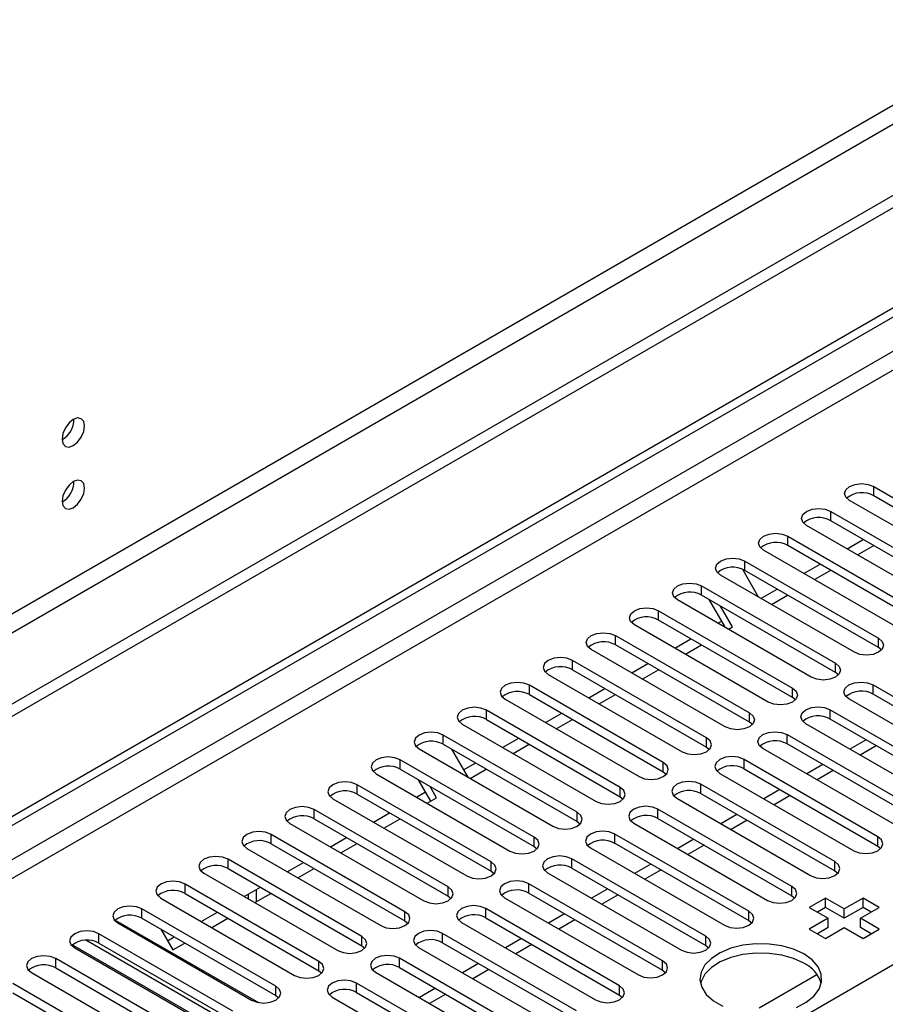
# Model space of a CAD drawing. Units: millimetres. Extents: x 5 to 12605, y 13 to 17833.
# Drawn here: x 3604 to 3718, y 2790 to 2920 of the extents above; entities that cross this region are included whole.
import ezdxf

# ---------------------------------------------------------------- set-up
doc = ezdxf.new("R2010")
doc.units = ezdxf.units.MM
doc.header["$LTSCALE"] = 60

msp = doc.modelspace()

# ---------------------------------------------------------------- linework, layer by layer
at = {"color": 7, "linetype": 'Continuous', "lineweight": 25}
for p, q in [((4834.011, 3540.25), (3028.768, 2498.105)), ((4834.011, 3538.617), (3028.768, 2496.472)), ((2824.061, 2365.182), (4501.318, 3333.442)), ((2825.121, 2364.57), (4502.378, 3332.829)), ((3716.252, 2858.189), (3733.842, 2848.035)), ((3730.659, 2846.198), (3713.07, 2856.352)), ((3733.842, 2846.81), (3716.252, 2856.964)), ((3710.595, 2854.923), (3728.185, 2844.769)), ((3728.185, 2843.545), (3710.595, 2853.699)), ((3725.003, 2842.933), (3707.414, 2853.087)), ((3704.939, 2851.658), (3722.528, 2841.504)), ((3712.725, 2850.021), (3714.846, 2851.245)), ((3719.346, 2839.667), (3701.757, 2849.821)), ((3722.528, 2840.279), (3704.939, 2850.433)), ((3714.113, 2849.219), (3716.234, 2850.444)), ((3699.282, 2848.392), (3716.871, 2838.238)), ((3698.973, 2847.317), (3701.068, 2843.687)), ((3716.871, 2837.013), (3699.282, 2847.167)), ((3707.068, 2846.755), (3709.19, 2847.98)), ((3708.456, 2845.953), (3710.577, 2847.178)), ((3713.689, 2836.401), (3696.1, 2846.556)), ((3693.625, 2845.127), (3711.215, 2834.973)), ((3701.411, 2843.489), (3703.532, 2844.714)), ((3708.032, 2833.136), (3690.443, 2843.29)), ((3711.215, 2833.748), (3693.625, 2843.902)), ((3696.74, 2839.655), (3694.619, 2843.329)), ((3702.799, 2842.688), (3704.92, 2843.912)), ((3687.968, 2841.861), (3705.557, 2831.707)), ((3697.691, 2839.739), (3696.119, 2842.463)), ((3705.557, 2830.482), (3687.968, 2840.636)), ((3695.754, 2840.224), (3696.247, 2840.508)), ((3702.375, 2829.87), (3684.786, 2840.024)), ((3697.142, 2839.422), (3697.691, 2839.739)), ((3682.311, 2838.595), (3699.9, 2828.441)), ((3690.097, 2836.958), (3692.219, 2838.183)), ((3696.719, 2826.605), (3679.13, 2836.759)), ((3699.9, 2827.216), (3682.311, 2837.37)), ((3691.486, 2836.157), (3693.607, 2837.381)), ((3717.265, 2836.708), (3716.871, 2837.013)), ((3694.244, 2825.176), (3676.655, 2835.33)), ((3676.655, 2834.105), (3694.244, 2823.951)), ((3684.441, 2833.693), (3686.562, 2834.917)), ((3685.829, 2832.891), (3687.95, 2834.116)), ((3673.472, 2833.493), (3691.062, 2823.339)), ((3711.608, 2833.442), (3711.215, 2833.748)), ((3688.587, 2821.91), (3670.998, 2832.064)), ((3678.784, 2830.427), (3680.905, 2831.651)), ((3716.164, 2832.115), (3733.754, 2821.961)), ((3667.816, 2830.227), (3685.405, 2820.073)), ((3670.998, 2830.839), (3688.587, 2820.685)), ((3680.172, 2829.625), (3682.293, 2830.85)), ((3705.95, 2830.176), (3705.557, 2830.482)), ((3730.571, 2820.124), (3712.982, 2830.278)), ((3733.754, 2820.736), (3716.164, 2830.891)), ((3682.93, 2818.645), (3665.341, 2828.799)), ((3710.507, 2828.85), (3728.097, 2818.695)), ((3665.341, 2827.574), (3682.93, 2817.42)), ((3673.127, 2827.161), (3675.248, 2828.386)), ((3674.515, 2826.36), (3676.636, 2827.584)), ((3728.097, 2817.471), (3710.507, 2827.625)), ((3662.159, 2826.962), (3679.748, 2816.808)), ((3700.294, 2826.911), (3699.9, 2827.216)), ((3724.914, 2816.858), (3707.325, 2827.013)), ((3677.273, 2815.379), (3659.684, 2825.533)), ((3667.47, 2823.896), (3669.591, 2825.12)), ((3704.85, 2825.584), (3722.439, 2815.43)), ((3715.222, 2824.902), (3713.102, 2823.678)), ((3656.502, 2823.696), (3674.091, 2813.542)), ((3659.684, 2824.308), (3677.273, 2814.154)), ((3660.763, 2823.685), (3662.884, 2820.012)), ((3668.858, 2823.094), (3670.98, 2824.319)), ((3694.244, 2823.951), (3694.637, 2823.645)), ((3719.258, 2813.593), (3701.669, 2823.747)), ((3722.439, 2814.205), (3704.85, 2824.359)), ((3716.576, 2824.121), (3714.455, 2822.897)), ((3671.616, 2812.113), (3654.027, 2822.267)), ((3716.783, 2812.164), (3699.194, 2822.318)), ((3654.027, 2821.042), (3671.616, 2810.888)), ((3662.349, 2820.939), (3663.935, 2821.855)), ((3663.202, 2819.829), (3665.322, 2821.053)), ((3699.194, 2821.094), (3716.783, 2810.939)), ((3709.566, 2821.637), (3707.445, 2820.412)), ((3650.845, 2820.43), (3668.435, 2810.276)), ((3658.05, 2816.855), (3656.435, 2819.653)), ((3688.587, 2820.685), (3688.98, 2820.379)), ((3696.011, 2820.481), (3713.601, 2810.327)), ((3710.919, 2820.856), (3708.798, 2819.631)), ((3665.96, 2808.848), (3648.37, 2819.002)), ((3658.8, 2817.288), (3657.935, 2818.787)), ((3711.126, 2808.899), (3693.537, 2819.053)), ((3703.909, 2818.371), (3701.788, 2817.147)), ((3645.188, 2817.165), (3662.777, 2807.011)), ((3648.37, 2817.777), (3665.96, 2807.623)), ((3656.157, 2817.364), (3657.356, 2818.057)), ((3657.544, 2816.563), (3658.8, 2817.288)), ((3682.93, 2817.42), (3683.323, 2817.114)), ((3690.355, 2817.216), (3707.944, 2807.062)), ((3693.537, 2817.828), (3711.126, 2807.674)), ((3705.263, 2817.59), (3703.141, 2816.365)), ((3660.303, 2805.582), (3642.713, 2815.736)), ((3705.469, 2805.633), (3687.88, 2815.787)), ((3642.713, 2814.511), (3660.303, 2804.357)), ((3650.5, 2814.099), (3652.62, 2815.323)), ((3651.887, 2813.297), (3654.009, 2814.522)), ((3687.88, 2814.562), (3705.469, 2804.408)), ((3698.252, 2815.106), (3696.131, 2813.881)), ((3639.532, 2813.899), (3657.121, 2803.745)), ((3677.273, 2814.154), (3677.666, 2813.848)), ((3684.698, 2813.95), (3702.287, 2803.796)), ((3699.605, 2814.324), (3697.485, 2813.1)), ((3654.646, 2802.316), (3637.057, 2812.471)), ((3644.842, 2810.833), (3646.964, 2812.058)), ((3699.812, 2802.367), (3682.223, 2812.521)), ((3692.595, 2811.84), (3690.474, 2810.615)), ((3633.875, 2810.633), (3651.464, 2800.479)), ((3637.057, 2811.246), (3654.646, 2801.092)), ((3646.231, 2810.032), (3648.352, 2811.256)), ((3671.616, 2810.888), (3672.01, 2810.582)), ((3679.041, 2810.684), (3696.63, 2800.53)), ((3682.223, 2811.297), (3699.812, 2801.143)), ((3693.948, 2811.059), (3691.827, 2809.834)), ((3716.783, 2810.939), (3717.176, 2810.633)), ((3694.155, 2799.102), (3676.566, 2809.256)), ((3648.989, 2799.051), (3631.4, 2809.205)), ((3631.4, 2807.98), (3648.989, 2797.826)), ((3639.186, 2807.567), (3641.307, 2808.792)), ((3640.574, 2806.766), (3642.695, 2807.991)), ((3676.566, 2808.031), (3694.155, 2797.877)), ((3686.938, 2808.574), (3684.817, 2807.35)), ((3628.217, 2807.368), (3645.807, 2797.214)), ((3665.96, 2807.623), (3666.353, 2807.317)), ((3673.384, 2807.419), (3690.974, 2797.265)), ((3688.292, 2807.793), (3686.17, 2806.569)), ((3711.126, 2807.674), (3711.519, 2807.368)), ((3643.332, 2795.785), (3625.743, 2805.939)), ((3633.529, 2804.302), (3635.65, 2805.526)), ((3688.499, 2795.836), (3670.909, 2805.99)), ((3622.561, 2804.102), (3640.15, 2793.948)), ((3625.743, 2804.714), (3643.332, 2794.56)), ((3634.052, 2804.603), (3634.052, 2804)), ((3634.917, 2803.501), (3637.038, 2804.725)), ((3635.112, 2805.215), (3635.112, 2803.613)), ((3660.303, 2804.357), (3660.696, 2804.051)), ((3667.727, 2804.153), (3685.316, 2793.999)), ((3670.909, 2804.765), (3688.499, 2794.611)), ((3681.282, 2805.309), (3679.16, 2804.084)), ((3682.635, 2804.527), (3680.514, 2803.303)), ((3705.469, 2804.408), (3705.862, 2804.102)), ((3709.888, 2804.102), (3707.767, 2802.878)), ((3712.363, 2802.673), (3709.888, 2804.102)), ((3709.888, 2802.877), (3709.888, 2804.102)), ((3714.838, 2804.102), (3712.363, 2802.673)), ((3716.959, 2802.877), (3714.838, 2804.102)), ((3714.838, 2802.877), (3714.838, 2804.102)), ((3707.767, 2802.878), (3710.242, 2801.449)), ((3709.888, 2802.877), (3708.828, 2802.265)), ((3712.363, 2801.449), (3709.888, 2802.877)), ((3714.838, 2802.877), (3712.363, 2801.449)), ((3714.485, 2801.449), (3716.959, 2802.877)), ((3715.899, 2802.265), (3714.838, 2802.877)), ((3637.675, 2792.52), (3620.086, 2802.674)), ((3627.872, 2801.036), (3629.993, 2802.261)), ((3682.842, 2792.57), (3665.252, 2802.724)), ((3665.252, 2801.5), (3682.842, 2791.346)), ((3675.625, 2802.043), (3673.504, 2800.819)), ((3712.363, 2801.449), (3712.363, 2802.673)), ((3616.589, 2801.22), (3635.393, 2790.365)), ((3616.904, 2800.837), (3634.493, 2790.682)), ((3620.086, 2801.449), (3637.675, 2791.295)), ((3629.26, 2800.235), (3631.381, 2801.459)), ((3654.646, 2801.092), (3655.039, 2800.785)), ((3662.071, 2800.888), (3679.66, 2790.734)), ((3676.978, 2801.262), (3674.857, 2800.037)), ((3699.812, 2801.143), (3700.205, 2800.836)), ((3710.242, 2801.449), (3707.767, 2800.02)), ((3710.242, 2800.224), (3708.828, 2799.408)), ((3709.889, 2798.796), (3712.364, 2800.224)), ((3710.242, 2800.224), (3710.242, 2801.449)), ((3712.364, 2800.224), (3714.839, 2798.796)), ((3716.959, 2800.02), (3714.485, 2801.449)), ((3714.485, 2800.224), (3714.485, 2801.449)), ((3715.899, 2799.408), (3714.485, 2800.224)), ((3632.018, 2789.254), (3614.429, 2799.408)), ((3622.58, 2800.009), (3624.152, 2797.286)), ((3623.458, 2798.488), (3624.336, 2798.995)), ((3677.185, 2789.305), (3659.596, 2799.459)), ((3707.767, 2800.02), (3709.889, 2798.796)), ((3714.839, 2798.796), (3716.959, 2800.02)), ((3627.687, 2788.283), (3610.933, 2797.955)), ((3629.102, 2789.1), (3612.712, 2798.562)), ((3614.429, 2798.183), (3632.018, 2788.029)), ((3624.152, 2797.286), (3625.725, 2798.194)), ((3648.989, 2797.826), (3649.382, 2797.52)), ((3656.414, 2797.622), (3674.003, 2787.468)), ((3659.596, 2798.234), (3677.185, 2788.08)), ((3669.968, 2798.777), (3667.847, 2797.553)), ((3671.321, 2797.996), (3669.2, 2796.772)), ((3694.155, 2797.877), (3694.549, 2797.571)), ((3611.247, 2797.571), (3628.836, 2787.417)), ((3626.361, 2785.988), (3608.772, 2796.142)), ((3671.528, 2786.039), (3653.939, 2796.193)), ((3664.311, 2795.512), (3662.19, 2794.287)), ((3605.59, 2794.305), (3623.18, 2784.151)), ((3608.772, 2794.917), (3626.361, 2784.763)), ((3643.332, 2794.56), (3643.725, 2794.254)), ((3650.756, 2794.356), (3668.346, 2784.202)), ((3653.939, 2794.968), (3671.528, 2784.814)), ((3665.664, 2794.73), (3663.543, 2793.506)), ((3688.499, 2794.611), (3688.892, 2794.305)), ((3701.162, 2789.674), (3708.769, 2794.066)), ((3620.705, 2782.723), (3603.115, 2792.877)), ((3665.871, 2782.773), (3648.282, 2792.927)), ((3603.115, 2791.652), (3620.705, 2781.498)), ((3637.675, 2791.295), (3638.068, 2790.988)), ((3648.282, 2791.703), (3665.871, 2781.549)), ((3658.654, 2792.246), (3656.533, 2791.022)), ((3660.008, 2791.465), (3657.886, 2790.24)), ((3682.842, 2791.346), (3683.235, 2791.04)), ((3645.1, 2791.091), (3662.689, 2780.937))]:
    msp.add_line(p, q, dxfattribs=at)
at = {"color": 8, "linetype": 'Continuous', "lineweight": 25}
for p, q in [((4772.67, 3516.676), (3071.725, 2534.741)), ((3072.785, 2532.904), (4773.731, 3514.839)), ((4502.378, 3328.338), (2830.072, 2362.936)), ((2832.193, 2361.712), (4503.439, 3326.501)), ((2985.104, 2371.814), (4482.049, 3235.982)), ((3716.252, 2856.964), (3716.252, 2858.189)), ((3710.595, 2853.699), (3710.595, 2854.923)), ((3704.939, 2850.433), (3704.939, 2851.658)), ((3699.282, 2847.167), (3699.282, 2848.392)), ((3693.625, 2843.902), (3693.625, 2845.127)), ((3687.968, 2840.636), (3687.968, 2841.861)), ((3682.311, 2837.37), (3682.311, 2838.595)), ((3716.871, 2837.013), (3716.871, 2838.238)), ((3676.655, 2834.105), (3676.655, 2835.33)), ((3711.215, 2833.748), (3711.215, 2834.973)), ((3670.998, 2830.839), (3670.998, 2832.064)), ((3705.557, 2830.482), (3705.557, 2831.707)), ((3716.164, 2830.891), (3716.164, 2832.115)), ((3665.341, 2827.574), (3665.341, 2828.799)), ((3710.507, 2827.625), (3710.507, 2828.85)), ((3699.9, 2827.216), (3699.9, 2828.441)), ((3659.684, 2824.308), (3659.684, 2825.533)), ((3694.244, 2823.951), (3694.244, 2825.176)), ((3704.85, 2824.359), (3704.85, 2825.584)), ((3654.027, 2821.042), (3654.027, 2822.267)), ((3699.194, 2821.094), (3699.194, 2822.318)), ((3688.587, 2820.685), (3688.587, 2821.91)), ((3648.37, 2817.777), (3648.37, 2819.002)), ((3682.93, 2817.42), (3682.93, 2818.645)), ((3693.537, 2817.828), (3693.537, 2819.053)), ((3642.713, 2814.511), (3642.713, 2815.736)), ((3687.88, 2814.562), (3687.88, 2815.787)), ((3677.273, 2814.154), (3677.273, 2815.379)), ((3637.057, 2811.246), (3637.057, 2812.471)), ((3671.616, 2810.888), (3671.616, 2812.113)), ((3682.223, 2811.297), (3682.223, 2812.521)), ((3716.783, 2810.939), (3716.783, 2812.164)), ((3676.566, 2808.031), (3676.566, 2809.256)), ((3631.4, 2807.98), (3631.4, 2809.205)), ((3665.96, 2807.623), (3665.96, 2808.848)), ((3711.126, 2807.674), (3711.126, 2808.899)), ((3625.743, 2804.714), (3625.743, 2805.939)), ((3660.303, 2804.357), (3660.303, 2805.582)), ((3670.909, 2804.765), (3670.909, 2805.99)), ((3705.469, 2804.408), (3705.469, 2805.633)), ((3620.086, 2801.449), (3620.086, 2802.674)), ((3654.646, 2801.092), (3654.646, 2802.316)), ((3665.252, 2801.5), (3665.252, 2802.724)), ((3699.812, 2801.143), (3699.812, 2802.367)), ((3614.429, 2798.183), (3614.429, 2799.408)), ((3648.989, 2797.826), (3648.989, 2799.051)), ((3659.596, 2798.234), (3659.596, 2799.459)), ((3694.155, 2797.877), (3694.155, 2799.102)), ((3608.772, 2794.917), (3608.772, 2796.142)), ((3643.332, 2794.56), (3643.332, 2795.785)), ((3653.939, 2794.968), (3653.939, 2796.193)), ((3688.499, 2794.611), (3688.499, 2795.836)), ((3637.675, 2791.295), (3637.675, 2792.52)), ((3648.282, 2791.703), (3648.282, 2792.927)), ((3682.842, 2791.346), (3682.842, 2792.57))]:
    msp.add_line(p, q, dxfattribs=at)
at = {"color": 7, "linetype": 'Continuous', "lineweight": 25, "flags": 128}
for points in [[(3612.555, 2866.145), (3612.442, 2866.736), (3612.12, 2867.106), (3611.639, 2867.2), (3611.07, 2867.002), (3610.502, 2866.544), (3610.02, 2865.894), (3609.698, 2865.152), (3609.585, 2864.43), (3609.698, 2863.839), (3610.02, 2863.469), (3610.502, 2863.376), (3611.07, 2863.573), (3611.639, 2864.031), (3612.12, 2864.681), (3612.442, 2865.424), (3612.555, 2866.145)], [(3612.555, 2857.979), (3612.442, 2858.571), (3612.12, 2858.941), (3611.639, 2859.034), (3611.07, 2858.837), (3610.502, 2858.379), (3610.02, 2857.728), (3609.698, 2856.986), (3609.585, 2856.265), (3609.698, 2855.674), (3610.02, 2855.303), (3610.502, 2855.21), (3611.07, 2855.407), (3611.639, 2855.866), (3612.12, 2856.516), (3612.442, 2857.258), (3612.555, 2857.979)], [(3713.07, 2856.352), (3712.583, 2856.774), (3712.411, 2857.271), (3712.583, 2857.768), (3713.071, 2858.189), (3713.801, 2858.471), (3714.661, 2858.57), (3715.522, 2858.471), (3716.252, 2858.189)], [(3707.414, 2853.087), (3706.926, 2853.508), (3706.755, 2854.005), (3706.926, 2854.502), (3707.414, 2854.924), (3708.144, 2855.205), (3709.004, 2855.304), (3709.866, 2855.205), (3710.595, 2854.923)], [(3701.757, 2849.821), (3701.269, 2850.243), (3701.098, 2850.739), (3701.269, 2851.237), (3701.757, 2851.658), (3702.486, 2851.939), (3703.348, 2852.038), (3704.209, 2851.939), (3704.939, 2851.658)], [(3696.1, 2846.556), (3695.612, 2846.977), (3695.441, 2847.474), (3695.612, 2847.971), (3696.1, 2848.392), (3696.83, 2848.674), (3697.691, 2848.773), (3698.552, 2848.674), (3699.282, 2848.392)], [(3690.443, 2843.29), (3689.956, 2843.711), (3689.784, 2844.208), (3689.955, 2844.705), (3690.443, 2845.127), (3691.173, 2845.408), (3692.034, 2845.507), (3692.895, 2845.408), (3693.625, 2845.127)], [(3684.786, 2840.024), (3684.298, 2840.446), (3684.127, 2840.942), (3684.299, 2841.44), (3684.786, 2841.861), (3685.516, 2842.143), (3686.377, 2842.242), (3687.238, 2842.142), (3687.968, 2841.861)], [(3679.13, 2836.759), (3678.641, 2837.18), (3678.47, 2837.677), (3678.641, 2838.174), (3679.129, 2838.595), (3679.859, 2838.877), (3680.72, 2838.976), (3681.582, 2838.877), (3682.311, 2838.595)], [(3716.871, 2838.238), (3717.359, 2837.817), (3717.53, 2837.32), (3717.359, 2836.823), (3716.871, 2836.401), (3716.141, 2836.12), (3715.28, 2836.021), (3714.419, 2836.12), (3713.689, 2836.401)], [(3676.655, 2835.33), (3675.924, 2835.611), (3675.064, 2835.71), (3674.202, 2835.611), (3673.472, 2835.33), (3672.985, 2834.909), (3672.813, 2834.411), (3672.985, 2833.914), (3673.472, 2833.493)], [(3711.215, 2834.973), (3711.702, 2834.551), (3711.874, 2834.054), (3711.702, 2833.557), (3711.214, 2833.136), (3710.484, 2832.854), (3709.623, 2832.755), (3708.763, 2832.854), (3708.032, 2833.136)], [(3670.998, 2832.064), (3670.268, 2832.346), (3669.407, 2832.445), (3668.546, 2832.346), (3667.816, 2832.064), (3667.328, 2831.643), (3667.157, 2831.146), (3667.328, 2830.649), (3667.816, 2830.227)], [(3705.557, 2831.707), (3706.045, 2831.285), (3706.217, 2830.789), (3706.046, 2830.292), (3705.558, 2829.87), (3704.828, 2829.589), (3703.966, 2829.489), (3703.105, 2829.589), (3702.375, 2829.87)], [(3712.982, 2830.278), (3712.495, 2830.7), (3712.323, 2831.197), (3712.494, 2831.694), (3712.982, 2832.115), (3713.712, 2832.397), (3714.573, 2832.496), (3715.434, 2832.397), (3716.164, 2832.115)], [(3665.341, 2828.799), (3664.611, 2829.08), (3663.75, 2829.179), (3662.889, 2829.08), (3662.159, 2828.798), (3661.671, 2828.377), (3661.5, 2827.88), (3661.671, 2827.383), (3662.159, 2826.962)], [(3707.325, 2827.013), (3706.838, 2827.434), (3706.666, 2827.931), (3706.838, 2828.428), (3707.325, 2828.85), (3708.056, 2829.131), (3708.916, 2829.23), (3709.777, 2829.131), (3710.507, 2828.85)], [(3699.9, 2828.441), (3700.389, 2828.02), (3700.559, 2827.523), (3700.388, 2827.026), (3699.901, 2826.604), (3699.171, 2826.323), (3698.31, 2826.224), (3697.448, 2826.323), (3696.719, 2826.605)], [(3659.684, 2825.533), (3658.954, 2825.814), (3658.093, 2825.913), (3657.232, 2825.815), (3656.502, 2825.533), (3656.014, 2825.112), (3655.843, 2824.614), (3656.014, 2824.117), (3656.502, 2823.696)], [(3691.062, 2823.339), (3691.792, 2823.057), (3692.653, 2822.958), (3693.514, 2823.057), (3694.243, 2823.339), (3694.731, 2823.76), (3694.903, 2824.257), (3694.731, 2824.754), (3694.244, 2825.176)], [(3701.669, 2823.747), (3701.18, 2824.168), (3701.01, 2824.666), (3701.181, 2825.162), (3701.668, 2825.584), (3702.398, 2825.866), (3703.259, 2825.964), (3704.121, 2825.866), (3704.85, 2825.584)], [(3654.027, 2822.267), (3653.297, 2822.549), (3652.436, 2822.648), (3651.575, 2822.549), (3650.845, 2822.267), (3650.357, 2821.846), (3650.186, 2821.349), (3650.357, 2820.852), (3650.845, 2820.43)], [(3699.194, 2822.318), (3698.463, 2822.6), (3697.603, 2822.699), (3696.741, 2822.6), (3696.011, 2822.318), (3695.524, 2821.897), (3695.352, 2821.4), (3695.524, 2820.903), (3696.011, 2820.481)], [(3685.405, 2820.073), (3686.135, 2819.792), (3686.996, 2819.693), (3687.857, 2819.792), (3688.587, 2820.073), (3689.075, 2820.495), (3689.246, 2820.992), (3689.075, 2821.489), (3688.587, 2821.91)], [(3648.37, 2819.002), (3647.64, 2819.283), (3646.779, 2819.382), (3645.918, 2819.283), (3645.188, 2819.001), (3644.701, 2818.58), (3644.529, 2818.083), (3644.701, 2817.586), (3645.188, 2817.165)], [(3679.748, 2816.808), (3680.478, 2816.526), (3681.339, 2816.427), (3682.2, 2816.526), (3682.93, 2816.807), (3683.418, 2817.229), (3683.589, 2817.726), (3683.418, 2818.223), (3682.93, 2818.645)], [(3693.537, 2819.053), (3692.807, 2819.334), (3691.946, 2819.433), (3691.085, 2819.334), (3690.355, 2819.053), (3689.867, 2818.631), (3689.696, 2818.134), (3689.867, 2817.637), (3690.355, 2817.216)], [(3642.713, 2815.736), (3641.984, 2816.018), (3641.122, 2816.116), (3640.262, 2816.018), (3639.531, 2815.736), (3639.044, 2815.315), (3638.873, 2814.818), (3639.044, 2814.32), (3639.532, 2813.899)], [(3687.88, 2815.787), (3687.15, 2816.069), (3686.289, 2816.168), (3685.428, 2816.069), (3684.698, 2815.787), (3684.21, 2815.365), (3684.039, 2814.869), (3684.21, 2814.372), (3684.698, 2813.95)], [(3674.091, 2813.542), (3674.821, 2813.26), (3675.682, 2813.161), (3676.543, 2813.26), (3677.273, 2813.542), (3677.761, 2813.963), (3677.932, 2814.46), (3677.761, 2814.957), (3677.273, 2815.379)], [(3637.057, 2812.471), (3636.327, 2812.752), (3635.465, 2812.851), (3634.604, 2812.752), (3633.874, 2812.47), (3633.387, 2812.049), (3633.216, 2811.552), (3633.387, 2811.055), (3633.875, 2810.633)], [(3668.435, 2810.276), (3669.164, 2809.995), (3670.026, 2809.896), (3670.886, 2809.995), (3671.616, 2810.276), (3672.104, 2810.698), (3672.275, 2811.195), (3672.104, 2811.692), (3671.616, 2812.113)], [(3682.223, 2812.521), (3681.493, 2812.803), (3680.632, 2812.902), (3679.771, 2812.803), (3679.041, 2812.522), (3678.553, 2812.1), (3678.382, 2811.603), (3678.553, 2811.106), (3679.041, 2810.684)], [(3713.601, 2810.327), (3714.331, 2810.046), (3715.192, 2809.947), (3716.053, 2810.046), (3716.782, 2810.327), (3717.27, 2810.749), (3717.442, 2811.246), (3717.27, 2811.743), (3716.783, 2812.164)], [(3631.4, 2809.205), (3630.669, 2809.486), (3629.809, 2809.585), (3628.947, 2809.486), (3628.218, 2809.205), (3627.73, 2808.783), (3627.558, 2808.286), (3627.73, 2807.789), (3628.217, 2807.368)], [(3676.566, 2809.256), (3675.836, 2809.537), (3674.975, 2809.636), (3674.114, 2809.537), (3673.384, 2809.256), (3672.896, 2808.834), (3672.725, 2808.337), (3672.896, 2807.84), (3673.384, 2807.419)], [(3662.777, 2807.011), (3663.508, 2806.729), (3664.368, 2806.63), (3665.23, 2806.729), (3665.959, 2807.01), (3666.447, 2807.432), (3666.619, 2807.929), (3666.447, 2808.426), (3665.96, 2808.848)], [(3707.944, 2807.062), (3708.674, 2806.78), (3709.535, 2806.681), (3710.396, 2806.78), (3711.126, 2807.062), (3711.614, 2807.483), (3711.785, 2807.98), (3711.614, 2808.477), (3711.126, 2808.899)], [(3625.743, 2805.939), (3625.013, 2806.221), (3624.152, 2806.319), (3623.291, 2806.221), (3622.561, 2805.939), (3622.073, 2805.518), (3621.902, 2805.021), (3622.073, 2804.523), (3622.561, 2804.102)], [(3657.121, 2803.745), (3657.851, 2803.463), (3658.712, 2803.365), (3659.573, 2803.463), (3660.303, 2803.745), (3660.791, 2804.167), (3660.962, 2804.663), (3660.791, 2805.161), (3660.303, 2805.582)], [(3670.909, 2805.99), (3670.179, 2806.272), (3669.318, 2806.371), (3668.457, 2806.272), (3667.727, 2805.99), (3667.24, 2805.569), (3667.068, 2805.072), (3667.24, 2804.575), (3667.727, 2804.153)], [(3702.287, 2803.796), (3703.017, 2803.515), (3703.878, 2803.416), (3704.739, 2803.514), (3705.469, 2803.796), (3705.957, 2804.217), (3706.128, 2804.715), (3705.957, 2805.212), (3705.469, 2805.633)], [(3620.086, 2802.674), (3619.356, 2802.955), (3618.495, 2803.054), (3617.634, 2802.955), (3616.904, 2802.673), (3616.417, 2802.252), (3616.245, 2801.755), (3616.416, 2801.258), (3616.904, 2800.837)], [(3665.252, 2802.724), (3664.523, 2803.006), (3663.661, 2803.105), (3662.801, 2803.006), (3662.071, 2802.725), (3661.583, 2802.303), (3661.412, 2801.806), (3661.583, 2801.309), (3662.071, 2800.888)], [(3651.464, 2800.479), (3652.194, 2800.198), (3653.055, 2800.099), (3653.916, 2800.198), (3654.646, 2800.479), (3655.133, 2800.901), (3655.304, 2801.398), (3655.134, 2801.895), (3654.646, 2802.316)], [(3696.63, 2800.53), (3697.36, 2800.249), (3698.221, 2800.15), (3699.082, 2800.249), (3699.812, 2800.531), (3700.3, 2800.952), (3700.471, 2801.449), (3700.3, 2801.946), (3699.812, 2802.367)], [(3614.429, 2799.408), (3613.699, 2799.689), (3612.838, 2799.788), (3611.977, 2799.69), (3611.247, 2799.408), (3610.759, 2798.986), (3610.588, 2798.49), (3610.759, 2797.992), (3611.247, 2797.571)], [(3645.807, 2797.214), (3646.537, 2796.932), (3647.398, 2796.833), (3648.259, 2796.932), (3648.989, 2797.214), (3649.476, 2797.635), (3649.648, 2798.132), (3649.476, 2798.629), (3648.989, 2799.051)], [(3659.596, 2799.459), (3658.866, 2799.74), (3658.004, 2799.839), (3657.143, 2799.74), (3656.413, 2799.459), (3655.926, 2799.037), (3655.755, 2798.54), (3655.926, 2798.044), (3656.414, 2797.622)], [(3690.974, 2797.265), (3691.703, 2796.983), (3692.565, 2796.884), (3693.425, 2796.983), (3694.155, 2797.265), (3694.643, 2797.686), (3694.814, 2798.183), (3694.643, 2798.68), (3694.155, 2799.102)], [(3707.06, 2796.755), (3705.712, 2797.38), (3704.162, 2797.824), (3702.483, 2798.065), (3700.754, 2798.092), (3699.055, 2797.904), (3697.466, 2797.509), (3696.061, 2796.926), (3694.906, 2796.183), (3694.054, 2795.314), (3693.547, 2794.359), (3693.406, 2793.364), (3693.639, 2792.374), (3694.236, 2791.437), (3695.168, 2790.596), (3696.391, 2789.889)], [(3608.772, 2796.142), (3608.042, 2796.424), (3607.181, 2796.522), (3606.32, 2796.424), (3605.59, 2796.142), (3605.102, 2795.721), (3604.931, 2795.224), (3605.102, 2794.727), (3605.59, 2794.305)], [(3653.939, 2796.193), (3653.209, 2796.475), (3652.348, 2796.574), (3651.486, 2796.475), (3650.757, 2796.193), (3650.269, 2795.772), (3650.097, 2795.275), (3650.269, 2794.778), (3650.756, 2794.356)], [(3707.06, 2795.53), (3705.712, 2796.155), (3704.162, 2796.599), (3702.483, 2796.84), (3700.754, 2796.867), (3699.055, 2796.679), (3697.466, 2796.285), (3696.061, 2795.702), (3694.906, 2794.958), (3694.054, 2794.089), (3693.547, 2793.134), (3693.474, 2792.877)], [(3706.07, 2789.738), (3707.358, 2790.405), (3708.368, 2791.216), (3709.051, 2792.133), (3709.377, 2793.114), (3709.33, 2794.112), (3708.913, 2795.082), (3708.144, 2795.976), (3707.06, 2796.755)], [(3640.15, 2793.948), (3640.88, 2793.666), (3641.741, 2793.568), (3642.602, 2793.667), (3643.332, 2793.948), (3643.82, 2794.37), (3643.991, 2794.866), (3643.82, 2795.364), (3643.332, 2795.785)], [(3685.316, 2793.999), (3686.047, 2793.718), (3686.907, 2793.619), (3687.769, 2793.718), (3688.498, 2793.999), (3688.986, 2794.42), (3689.158, 2794.918), (3688.986, 2795.415), (3688.499, 2795.836)], [(3634.493, 2790.682), (3635.223, 2790.401), (3636.084, 2790.302), (3636.946, 2790.401), (3637.675, 2790.682), (3638.163, 2791.104), (3638.334, 2791.601), (3638.163, 2792.098), (3637.675, 2792.52)], [(3648.282, 2792.927), (3647.552, 2793.209), (3646.691, 2793.308), (3645.83, 2793.209), (3645.1, 2792.928), (3644.612, 2792.506), (3644.441, 2792.009), (3644.612, 2791.512), (3645.1, 2791.091)], [(3679.66, 2790.734), (3680.39, 2790.452), (3681.251, 2790.353), (3682.112, 2790.452), (3682.842, 2790.734), (3683.33, 2791.155), (3683.501, 2791.652), (3683.33, 2792.149), (3682.842, 2792.57)]]:
    msp.add_lwpolyline(points, dxfattribs=at)
at = {"color": 7, "linetype": 'Continuous', "lineweight": 25}
for centre, radius, start, end in [((3608.098, 2867.003), 3.042, 299.31064, 0.69565), ((3608.098, 2858.838), 3.041, 299.30803, 0.69826), ((3714.685, 2854.241), 3.142, 60.07145, 129.71463), ((3709.028, 2850.977), 3.141, 60.05319, 129.7329), ((3703.371, 2847.71), 3.142, 60.07567, 129.71042), ((3697.714, 2844.446), 3.141, 60.05319, 129.7329), ((3692.058, 2841.179), 3.142, 60.07414, 129.71194), ((3686.401, 2837.913), 3.142, 60.07145, 129.71463), ((3680.743, 2834.649), 3.141, 60.05319, 129.7329), ((3675.092, 2831.326), 3.189, 60.65146, 129.13462), ((3669.435, 2828.062), 3.187, 60.63521, 129.15088), ((3714.597, 2828.167), 3.142, 60.07461, 129.71192), ((3663.778, 2824.795), 3.189, 60.65146, 129.13462), ((3708.94, 2824.902), 3.142, 60.07192, 129.71461), ((3703.282, 2821.638), 3.141, 60.05365, 129.73288), ((3658.121, 2821.529), 3.189, 60.65294, 129.13314), ((3652.464, 2818.265), 3.187, 60.63521, 129.15088), ((3697.631, 2818.314), 3.189, 60.65166, 129.13487), ((3646.808, 2814.998), 3.189, 60.65146, 129.13462), ((3691.974, 2815.05), 3.187, 60.63541, 129.15112), ((3641.15, 2811.733), 3.187, 60.63521, 129.15088), ((3686.317, 2811.783), 3.189, 60.65166, 129.13487), ((3635.494, 2808.466), 3.189, 60.65977, 129.12631), ((3680.66, 2808.517), 3.189, 60.65314, 129.13339), ((3629.837, 2805.2), 3.189, 60.65294, 129.13314), ((3675.003, 2805.253), 3.187, 60.63541, 129.15112), ((3624.18, 2801.936), 3.187, 60.63521, 129.15088), ((3669.347, 2801.986), 3.189, 60.65166, 129.13487), ((3618.523, 2798.669), 3.189, 60.65146, 129.13462), ((3663.689, 2798.722), 3.187, 60.63541, 129.15112), ((3612.866, 2795.404), 3.189, 60.65294, 129.13314), ((3658.033, 2795.454), 3.189, 60.65997, 129.12656), ((3607.209, 2792.14), 3.187, 60.62969, 129.14584), ((3652.376, 2792.189), 3.189, 60.65314, 129.13339), ((3705.249, 2791.679), 4.256, 16.34543, 64.80951), ((3646.719, 2788.925), 3.187, 60.63541, 129.15112)]:
    msp.add_arc(centre, radius, start, end, dxfattribs=at)

doc.saveas('drawing.dxf')
